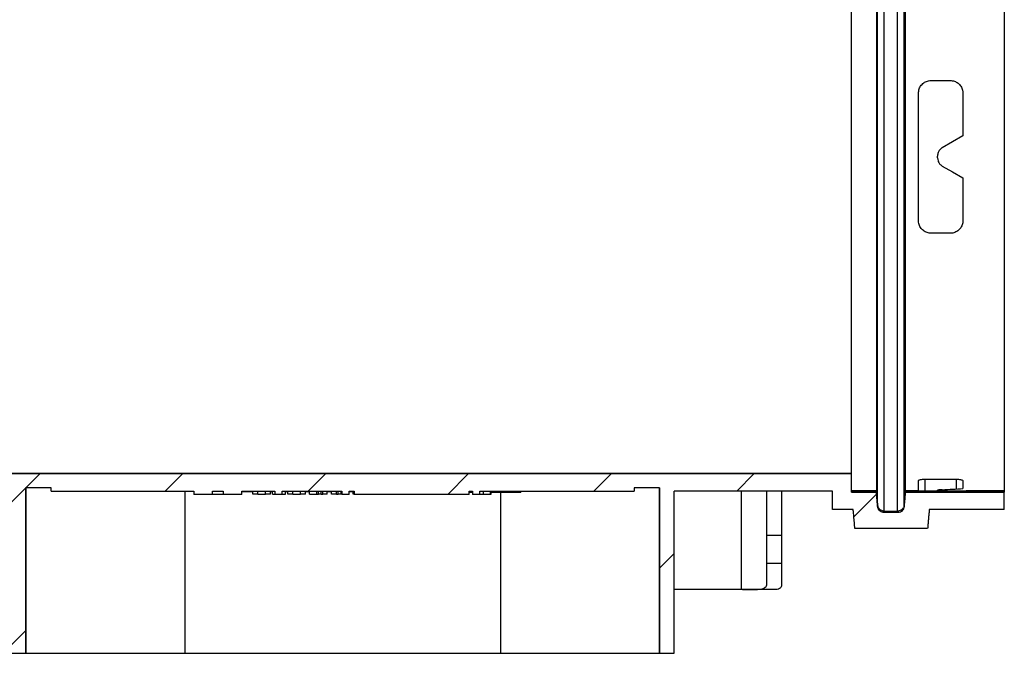
# Paper-space layout 'Лист1(2)' of a CAD drawing. Units: millimetres. Extents: x -40 to 664, y -32 to 370.
# Drawn here: x 209 to 240, y 164 to 184 of the extents above; entities that cross this region are included whole.
import ezdxf

# ---------------------------------------------------------------- set-up
doc = ezdxf.new("R2010")
doc.units = ezdxf.units.MM

psp = doc.layouts.new('Лист1(2)')

# ---------------------------------------------------------------- hatches: boundary and pattern name
at = {"linetype": 'Continuous', "lineweight": 18}
h = psp.add_hatch(dxfattribs=at)
h.set_pattern_fill('ANSI31', angle=3e-322, style=0)
edge = h.paths.add_edge_path(flags=0)
edge.add_line((121.011429, 166.640064), (121.471429, 166.640064))
edge.add_line((121.471429, 166.640064), (121.471429, 168.998136))
edge.add_line((121.471429, 168.998136), (130.574762, 168.998136))
edge.add_line((130.574762, 168.998136), (130.574762, 166.903355))
edge.add_line((130.574762, 166.903355), (131.034762, 166.903355))
edge.add_line((131.034762, 166.903355), (131.034762, 168.998136))
edge.add_line((131.034762, 168.998136), (134.671429, 168.998136))
edge.add_line((134.671429, 168.998136), (134.671429, 168.923407))
edge.add_line((134.671429, 168.923407), (134.871429, 168.923407))
edge.add_line((134.871429, 168.923407), (134.871429, 168.998136))
edge.add_line((134.871429, 168.998136), (135.471429, 168.998136))
edge.add_line((135.471429, 168.998136), (135.471429, 168.923407))
edge.add_line((135.471429, 168.923407), (135.671429, 168.923407))
edge.add_line((135.671429, 168.923407), (135.671429, 168.998136))
edge.add_line((135.671429, 168.998136), (136.406029, 168.998136))
edge.add_line((136.406029, 168.998136), (136.406029, 169.238157))
edge.add_line((136.406029, 169.238157), (139.336828, 169.238157))
edge.add_line((139.336828, 169.238157), (139.336828, 168.998136))
edge.add_line((139.336828, 168.998136), (139.908095, 168.998136))
edge.add_line((139.908095, 168.998136), (139.908095, 166.903355))
edge.add_line((139.908095, 166.903355), (140.368095, 166.903355))
edge.add_line((140.368095, 166.903355), (140.368095, 168.998136))
edge.add_line((140.368095, 168.998136), (149.471429, 168.998136))
edge.add_line((149.471429, 168.998136), (149.471429, 166.640064))
edge.add_line((149.471429, 166.640064), (149.931429, 166.640064))
edge.add_line((149.931429, 166.640064), (149.931429, 168.998136))
edge.add_line((149.931429, 168.998136), (158.518095, 168.998136))
edge.add_line((158.518095, 168.998136), (158.518095, 166.640064))
edge.add_line((158.518095, 166.640064), (158.978095, 166.640064))
edge.add_line((158.978095, 166.640064), (158.978095, 168.998136))
edge.add_line((158.978095, 168.998136), (167.564762, 168.998136))
edge.add_line((167.564762, 168.998136), (167.564762, 166.640064))
edge.add_line((167.564762, 166.640064), (168.024762, 166.640064))
edge.add_line((168.024762, 166.640064), (168.024762, 168.998136))
edge.add_line((168.024762, 168.998136), (176.611429, 168.998136))
edge.add_line((176.611429, 168.998136), (176.611429, 166.640064))
edge.add_line((176.611429, 166.640064), (177.071429, 166.640064))
edge.add_line((177.071429, 166.640064), (177.071429, 168.998136))
edge.add_line((177.071429, 168.998136), (182.280247, 168.998136))
edge.add_line((182.280247, 168.998136), (182.303091, 167.689393))
edge.add_arc((183.10297, 167.703355), 0.8, 181, 270)
edge.add_line((183.10297, 166.903355), (188.671429, 166.903355))
edge.add_arc((188.671429, 179.903355), 13, 270, 302.9797498)
edge.add_line((195.747882, 168.998136), (195.908095, 168.998136))
edge.add_line((195.908095, 168.998136), (195.908095, 166.903355))
edge.add_line((195.908095, 166.903355), (196.368095, 166.903355))
edge.add_line((196.368095, 166.903355), (196.368095, 168.998136))
edge.add_line((196.368095, 168.998136), (209.046213, 168.998136))
edge.add_line((209.046213, 168.998136), (209.046213, 163.903355))
edge.add_line((209.046213, 163.903355), (209.50623, 163.903355))
edge.add_line((209.50623, 163.903355), (209.50623, 169.09814))
edge.add_line((209.50623, 169.09814), (210.31089, 169.09814))
edge.add_line((210.31089, 169.09814), (210.31089, 168.998136))
edge.add_line((210.31089, 168.998136), (214.800228, 168.998136))
edge.add_line((214.800228, 168.998136), (214.800228, 168.898136))
edge.add_line((214.800228, 168.898136), (215.384676, 168.898136))
edge.add_line((215.384676, 168.898136), (215.384676, 168.998136))
edge.add_line((215.384676, 168.998136), (215.720646, 168.998136))
edge.add_line((215.720646, 168.998136), (215.720646, 168.898136))
edge.add_line((215.720646, 168.898136), (216.305094, 168.898136))
edge.add_line((216.305094, 168.898136), (216.305094, 168.998136))
edge.add_line((216.305094, 168.998136), (217.341692, 168.998136))
edge.add_line((217.341692, 168.998136), (217.341692, 168.898136))
edge.add_line((217.341692, 168.898136), (217.571482, 168.898136))
edge.add_line((217.571482, 168.898136), (217.571482, 168.998136))
edge.add_line((217.571482, 168.998136), (219.444542, 168.998136))
edge.add_line((219.444542, 168.998136), (219.444542, 168.898136))
edge.add_line((219.444542, 168.898136), (219.674332, 168.898136))
edge.add_line((219.674332, 168.898136), (219.674332, 168.998136))
edge.add_line((219.674332, 168.998136), (219.833864, 168.998136))
edge.add_line((219.833864, 168.998136), (219.833864, 168.898136))
edge.add_line((219.833864, 168.898136), (223.454697, 168.898136))
edge.add_line((223.454697, 168.898136), (223.454697, 168.998136))
edge.add_line((223.454697, 168.998136), (223.556283, 168.998136))
edge.add_line((223.556283, 168.998136), (223.556283, 168.898136))
edge.add_line((223.556283, 168.898136), (223.786073, 168.898136))
edge.add_line((223.786073, 168.898136), (223.786073, 168.998136))
edge.add_line((223.786073, 168.998136), (228.631967, 168.998136))
edge.add_line((228.631967, 168.998136), (228.631967, 169.09814))
edge.add_line((228.631967, 169.09814), (229.436627, 169.09814))
edge.add_line((229.436627, 169.09814), (229.436627, 163.903355))
edge.add_line((229.436627, 163.903355), (229.896645, 163.903355))
edge.add_line((229.896645, 163.903355), (229.896645, 168.998136))
edge.add_line((229.896645, 168.998136), (234.871429, 168.998136))
edge.add_line((234.871429, 168.998136), (234.871429, 168.426975))
edge.add_line((234.871429, 168.426975), (235.522401, 168.426975))
edge.add_spline(control_points=[(235.522401, 168.426975), (235.52615, 168.383977), (235.529897, 168.340979), (235.533642, 168.297981), (235.536393, 168.266393), (235.539143, 168.234804), (235.541891, 168.203215), (235.544638, 168.171626), (235.547384, 168.140037), (235.550127, 168.108448), (235.55287, 168.076859), (235.555609, 168.045269), (235.558344, 168.013679), (235.561079, 167.982089), (235.563809, 167.950499), (235.566531, 167.918908), (235.569253, 167.887317), (235.571967, 167.855725), (235.574664, 167.824132)], knot_values=[0.000099151, 0.000099151, 0.000099151, 0.000099151, 0.000746564, 0.000746564, 0.000746564, 0.001222186, 0.001222186, 0.001222186, 0.001697808, 0.001697808, 0.001697808, 0.00217343, 0.00217343, 0.00217343, 0.002649052, 0.002649052, 0.002649052, 0.003124674, 0.003124674, 0.003124674, 0.003124674], weights=[1, 1, 1, 1, 1, 1, 1, 1, 1, 1, 1, 1, 1, 1, 1, 1, 1, 1, 1], degree=3, periodic=0)
edge.add_line((235.574664, 167.824132), (237.860959, 167.824132))
edge.add_spline(control_points=[(237.860959, 167.824132), (237.864614, 167.866951), (237.868299, 167.909768), (237.871996, 167.952584), (237.875692, 167.9954), (237.879401, 168.038215), (237.883116, 168.081029), (237.886641, 168.121663), (237.890173, 168.162297), (237.893707, 168.202931), (237.897242, 168.243565), (237.90078, 168.284198), (237.904319, 168.324831), (237.907286, 168.358879), (237.910253, 168.392927), (237.913222, 168.426975)], knot_values=[0, 0, 0, 0, 0.000644628, 0.000644628, 0.000644628, 0.001289256, 0.001289256, 0.001289256, 0.001901062, 0.001901062, 0.001901062, 0.002512868, 0.002512868, 0.002512868, 0.003025523, 0.003025523, 0.003025523, 0.003025523], weights=[1, 1, 1, 1, 1, 1, 1, 1, 1, 1, 1, 1, 1, 1, 1, 1], degree=3, periodic=0)
edge.add_line((237.913222, 168.426975), (240.271429, 168.426975))
edge.add_line((240.271429, 168.426975), (240.271429, 168.969432))
edge.add_line((240.271429, 168.969432), (237.160141, 168.969432))
edge.add_spline(control_points=[(237.160141, 168.969432), (237.157378, 168.937275), (237.154618, 168.905118), (237.151861, 168.872961), (237.150277, 168.854491), (237.148694, 168.836022), (237.147113, 168.817552), (237.14395, 168.780612), (237.140792, 168.743672), (237.137639, 168.706731), (237.136063, 168.688261), (237.134488, 168.66979), (237.132914, 168.65132), (237.131341, 168.632849), (237.129769, 168.614378), (237.128199, 168.595907), (237.125992, 168.569951), (237.123789, 168.543994), (237.12159, 168.518037)], knot_values=[0.000071999, 0.000071999, 0.000071999, 0.000071999, 0.000556125, 0.000556125, 0.000556125, 0.000834187, 0.000834187, 0.000834187, 0.001390312, 0.001390312, 0.001390312, 0.001668375, 0.001668375, 0.001668375, 0.001946437, 0.001946437, 0.001946437, 0.00233719, 0.00233719, 0.00233719, 0.00233719], weights=[1, 1, 1, 1, 1, 1, 1, 1, 1, 1, 1, 1, 1, 1, 1, 1, 1, 1, 1], degree=3, periodic=0)
edge.add_spline(control_points=[(237.12159, 168.518037), (237.119525, 168.493658), (237.113252, 168.469297), (237.103259, 168.446965), (237.093262, 168.424622), (237.079251, 168.403681), (237.06232, 168.386004), (237.045651, 168.368599), (237.025652, 168.353864), (237.004012, 168.343257), (236.983191, 168.333051), (236.960242, 168.326382), (236.937183, 168.323945), (236.930304, 168.323218), (236.923376, 168.322852), (236.916459, 168.322852)], knot_values=[0, 0, 0, 0, 0.000366989, 0.000366989, 0.000366989, 0.000734296, 0.000734296, 0.000734296, 0.001096054, 0.001096054, 0.001096054, 0.001443979, 0.001443979, 0.001443979, 0.001546312, 0.001546312, 0.001546312, 0.001546312], weights=[1, 1, 1, 1, 1, 1, 1, 1, 1, 1, 1, 1, 1, 1, 1, 1], degree=3, periodic=0)
edge.add_line((236.916459, 168.322852), (236.493832, 168.322852))
edge.add_spline(control_points=[(236.493832, 168.322852), (236.471484, 168.322852), (236.448829, 168.326773), (236.42776, 168.334225), (236.406708, 168.341672), (236.386667, 168.352832), (236.369165, 168.366701), (236.351302, 168.380856), (236.335604, 168.398195), (236.323179, 168.417303), (236.310261, 168.437167), (236.300534, 168.459466), (236.294694, 168.48243), (236.291727, 168.494095), (236.289716, 168.506044), (236.2887, 168.518037)], knot_values=[0, 0, 0, 0, 0.000335215, 0.000335215, 0.000335215, 0.000669987, 0.000669987, 0.000669987, 0.001011612, 0.001011612, 0.001011612, 0.001366956, 0.001366956, 0.001366956, 0.00154566, 0.00154566, 0.00154566, 0.00154566], weights=[1, 1, 1, 1, 1, 1, 1, 1, 1, 1, 1, 1, 1, 1, 1, 1], degree=3, periodic=0)
edge.add_spline(control_points=[(236.2887, 168.518037), (236.286334, 168.545966), (236.283964, 168.573895), (236.281589, 168.601824), (236.279214, 168.629753), (236.276836, 168.657681), (236.274454, 168.685609), (236.272072, 168.713537), (236.269687, 168.741465), (236.267299, 168.769393), (236.26491, 168.79732), (236.262519, 168.825248), (236.260126, 168.853175), (236.258261, 168.874942), (236.256394, 168.89671), (236.254525, 168.918477), (236.253067, 168.935462), (236.251609, 168.952447), (236.250149, 168.969432)], knot_values=[0, 0, 0, 0, 0.000420442, 0.000420442, 0.000420442, 0.000840884, 0.000840884, 0.000840884, 0.001261327, 0.001261327, 0.001261327, 0.001681769, 0.001681769, 0.001681769, 0.002009479, 0.002009479, 0.002009479, 0.002265191, 0.002265191, 0.002265191, 0.002265191], weights=[1, 1, 1, 1, 1, 1, 1, 1, 1, 1, 1, 1, 1, 1, 1, 1, 1, 1, 1], degree=3, periodic=0)
edge.add_line((236.250149, 168.969432), (235.471429, 168.969432))
edge.add_line((235.471429, 168.969432), (235.471429, 169.538157))
edge.add_line((235.471429, 169.538157), (195.959124, 169.538157))
edge.add_arc((188.671429, 180.303355), 13, 270, 304.0967437, ccw=False)
edge.add_line((188.671429, 167.303355), (183.112336, 167.303355))
edge.add_arc((183.112336, 167.703355), 0.4, 181.0000381, 269.999999, ccw=False)
edge.add_line((182.712397, 167.696374), (182.680247, 169.538157))
edge.add_line((182.680247, 169.538157), (95.959124, 169.538157))
edge.add_arc((88.671429, 180.303355), 13, 270, 304.0967437, ccw=False)
edge.add_line((88.671429, 167.303355), (83.112336, 167.303355))
edge.add_arc((83.112336, 167.703355), 0.4, 181.0000381, 269.999999, ccw=False)
edge.add_line((82.712397, 167.696374), (82.680247, 169.538157))
edge.add_line((82.680247, 169.538157), (39.336828, 169.538157))
edge.add_line((39.336828, 169.538157), (39.336828, 168.998136))
edge.add_line((39.336828, 168.998136), (40.471429, 168.998136))
edge.add_line((40.471429, 168.998136), (40.471429, 166.640064))
edge.add_line((40.471429, 166.640064), (40.931429, 166.640064))
edge.add_line((40.931429, 166.640064), (40.931429, 168.998136))
edge.add_line((40.931429, 168.998136), (49.518095, 168.998136))
edge.add_line((49.518095, 168.998136), (49.518095, 166.640064))
edge.add_line((49.518095, 166.640064), (49.978095, 166.640064))
edge.add_line((49.978095, 166.640064), (49.978095, 168.998136))
edge.add_line((49.978095, 168.998136), (58.564762, 168.998136))
edge.add_line((58.564762, 168.998136), (58.564762, 166.640064))
edge.add_line((58.564762, 166.640064), (59.024762, 166.640064))
edge.add_line((59.024762, 166.640064), (59.024762, 168.998136))
edge.add_line((59.024762, 168.998136), (67.611429, 168.998136))
edge.add_line((67.611429, 168.998136), (67.611429, 166.640064))
edge.add_line((67.611429, 166.640064), (68.071429, 166.640064))
edge.add_line((68.071429, 166.640064), (68.071429, 168.998136))
edge.add_line((68.071429, 168.998136), (76.441429, 168.998136))
edge.add_line((76.441429, 168.998136), (76.441429, 166.903355))
edge.add_line((76.441429, 166.903355), (76.901429, 166.903355))
edge.add_line((76.901429, 166.903355), (76.901429, 168.998136))
edge.add_line((76.901429, 168.998136), (82.280247, 168.998136))
edge.add_line((82.280247, 168.998136), (82.303091, 167.689393))
edge.add_arc((83.10297, 167.703355), 0.8, 181, 270)
edge.add_line((83.10297, 166.903355), (88.671429, 166.903355))
edge.add_arc((88.671429, 179.903355), 13, 270, 293.5781785)
edge.add_line((93.871429, 167.988659), (93.871429, 166.640064))
edge.add_line((93.871429, 166.640064), (94.331429, 166.640064))
edge.add_line((94.331429, 166.640064), (94.331429, 168.200176))
edge.add_arc((88.671429, 179.903355), 13, 295.8097701, 302.9797498)
edge.add_line((95.747882, 168.998136), (102.918095, 168.998136))
edge.add_line((102.918095, 168.998136), (102.918095, 166.640064))
edge.add_line((102.918095, 166.640064), (103.378095, 166.640064))
edge.add_line((103.378095, 166.640064), (103.378095, 168.998136))
edge.add_line((103.378095, 168.998136), (111.964762, 168.998136))
edge.add_line((111.964762, 168.998136), (111.964762, 166.640064))
edge.add_line((111.964762, 166.640064), (112.424762, 166.640064))
edge.add_line((112.424762, 166.640064), (112.424762, 168.998136))
edge.add_line((112.424762, 168.998136), (121.011429, 168.998136))
edge.add_line((121.011429, 168.998136), (121.011429, 166.640064))

# ---------------------------------------------------------------- linework, layer by layer
at = {"color": 7, "linetype": 'Continuous', "lineweight": 25}
for p, q in [((236.288704, 168.560831), (236.288704, 190.44588)), ((236.493827, 168.37287), (236.493827, 190.633841)), ((236.91646, 168.37287), (236.91646, 190.633841)), ((237.121595, 168.560831), (237.121595, 190.44588)), ((236.24915, 189.993844), (236.24915, 169.012866)), ((237.161137, 169.012866), (237.161137, 189.993844)), ((240.271426, 189.993845), (240.271426, 169.012866)), ((235.471429, 169.553244), (235.471429, 189.453466)), ((237.971426, 181.903355), (238.57143, 181.903355)), ((237.571431, 177.503355), (237.571431, 181.503355)), ((238.971425, 181.503355), (238.971425, 180.165236)), ((238.171424, 179.47656), (238.171424, 179.53015)), ((238.971425, 178.841475), (238.971425, 177.503355)), ((238.57143, 177.103355), (237.971426, 177.103355)), ((235.471429, 169.553244), (39.471431, 169.553244)), ((235.471429, 169.538157), (195.959122, 169.538157)), ((235.471429, 169.538157), (235.471429, 169.553244)), ((235.471429, 168.969432), (235.471429, 169.538157)), ((237.571431, 169.012866), (237.571431, 169.324169)), ((237.771429, 169.376106), (238.771428, 169.376106)), ((238.971425, 169.324169), (238.971425, 169.081555)), ((210.310889, 169.09814), (209.506233, 169.09814)), ((209.506233, 169.09814), (209.506233, 163.903355)), ((210.310889, 168.998137), (210.310889, 169.09814)), ((210.310889, 168.998137), (214.800228, 168.998137)), ((214.669849, 168.998137), (214.800228, 168.992546)), ((214.800228, 168.998137), (214.800228, 168.898136)), ((215.384675, 168.898136), (215.384675, 168.998137)), ((215.384675, 168.998137), (215.720649, 168.998137)), ((215.720649, 168.998137), (215.720649, 168.898136)), ((216.305096, 168.898136), (216.305096, 168.998137)), ((216.305096, 168.998137), (217.341692, 168.998137)), ((216.651912, 168.901359), (216.651912, 168.998137)), ((217.2018, 168.901359), (217.2018, 168.998137)), ((217.270447, 168.900015), (217.270447, 168.998137)), ((217.341692, 168.998137), (217.341692, 168.898136)), ((217.57148, 168.898136), (217.57148, 168.998137)), ((217.57148, 168.998137), (219.444544, 168.998137)), ((217.673613, 168.900015), (217.673613, 168.998137)), ((217.750509, 168.901359), (217.750509, 168.998137)), ((218.300397, 168.901359), (218.300397, 168.998137)), ((218.433179, 168.900015), (218.433179, 168.998137)), ((218.662966, 168.900015), (218.662966, 168.998137)), ((218.718482, 168.900176), (218.718482, 168.998137)), ((218.797804, 168.900015), (218.797804, 168.998137)), ((218.983067, 168.90119), (218.983067, 168.998137)), ((219.124443, 168.901359), (219.124443, 168.998137)), ((219.330217, 168.900015), (219.330217, 168.998137)), ((219.421352, 168.900272), (219.421352, 168.998137)), ((219.444544, 168.998137), (219.444544, 168.898136)), ((219.674332, 168.898136), (219.674332, 168.998137)), ((219.674332, 168.998137), (219.833864, 168.998137)), ((219.802941, 168.901359), (219.802941, 168.998137)), ((219.833864, 168.998137), (219.833864, 168.898136)), ((223.454697, 168.898136), (223.454697, 168.998137)), ((223.454697, 168.998137), (223.556281, 168.998137)), ((223.556281, 168.998137), (223.556281, 168.898136)), ((223.786075, 168.898136), (223.786075, 168.998137)), ((223.786075, 168.998137), (228.631968, 168.998137)), ((223.895456, 168.900015), (223.895456, 168.998137)), ((224.11641, 168.900015), (224.11641, 168.998137)), ((224.14263, 168.908507), (224.14263, 168.998137)), ((225.071431, 168.998137), (225.071431, 168.962837)), ((229.436625, 169.09814), (228.631968, 169.09814)), ((228.631968, 169.09814), (228.631968, 168.998137)), ((229.436625, 163.903355), (229.436625, 169.09814)), ((234.87143, 168.998137), (229.896642, 168.998137)), ((229.896642, 163.903355), (229.896642, 168.998137)), ((232.811428, 167.618126), (232.811428, 168.998137)), ((233.271427, 168.998137), (233.271427, 167.618126)), ((234.87143, 168.426975), (234.87143, 168.998137)), ((236.24915, 169.012866), (235.471429, 169.012866)), ((236.250163, 169.001166), (235.471429, 169.001166)), ((236.24915, 169.012866), (236.24915, 169.012825)), ((236.24915, 169.012825), (236.250163, 169.001267)), ((236.250163, 169.001166), (236.250151, 168.969432)), ((236.250163, 169.001267), (236.250163, 169.001166)), ((236.250163, 169.001267), (236.288704, 168.560831)), ((237.121595, 168.560831), (237.160124, 169.001267)), ((237.160124, 169.001267), (237.161137, 169.012825)), ((240.271426, 169.001166), (237.160124, 169.001166)), ((237.161137, 169.012825), (237.161137, 169.012866)), ((237.571431, 169.012866), (237.161137, 169.012866)), ((237.571431, 169.00522), (237.571431, 169.012866)), ((238.771428, 169.003448), (237.771429, 169.003448)), ((238.171424, 169.025263), (238.171424, 169.028007)), ((238.171424, 169.003448), (238.171424, 169.025263)), ((238.971425, 169.011756), (238.971425, 169.00522)), ((238.971425, 169.011756), (239.07143, 169.011245)), ((239.07143, 169.014462), (239.07143, 169.011245)), ((240.271426, 169.012866), (239.07143, 169.012866)), ((240.271426, 169.012866), (240.271426, 169.001166)), ((240.271426, 169.001166), (240.271426, 168.969432)), ((215.384675, 168.898136), (214.800228, 168.898136)), ((215.384675, 168.906765), (215.720649, 168.906765)), ((216.305096, 168.898136), (215.720649, 168.898136)), ((216.305096, 168.986758), (216.651912, 168.986758)), ((216.80596, 168.900015), (217.047752, 168.900015)), ((217.2018, 168.986758), (217.270447, 168.986758)), ((217.270447, 168.900015), (217.341692, 168.900015)), ((217.57148, 168.898136), (217.341692, 168.898136)), ((217.57148, 168.900015), (217.673613, 168.900015)), ((217.673613, 168.986758), (217.750509, 168.986758)), ((217.904557, 168.900015), (218.146355, 168.900015)), ((218.300397, 168.986758), (218.433179, 168.986758)), ((218.433179, 168.900015), (218.662966, 168.900015)), ((218.662966, 168.900404), (218.718482, 168.900176)), ((218.797804, 168.900015), (218.848432, 168.900015)), ((218.983067, 168.986758), (219.124443, 168.986758)), ((219.278492, 168.900015), (219.330217, 168.900015)), ((219.674332, 168.898136), (219.444544, 168.898136)), ((219.674332, 168.986758), (219.802941, 168.986758)), ((223.454697, 168.898136), (219.833864, 168.898136)), ((223.454697, 168.970353), (223.556281, 168.966132)), ((223.786075, 168.898136), (223.556281, 168.898136)), ((223.786075, 168.903278), (223.895456, 168.900015)), ((223.895456, 168.900015), (224.11641, 168.900015)), ((224.11641, 168.907734), (224.14263, 168.908507)), ((224.14263, 168.962837), (225.071431, 168.962837)), ((235.471429, 168.969432), (236.250151, 168.969432)), ((237.160135, 168.969432), (240.271426, 168.969432)), ((240.271426, 168.426975), (240.271426, 168.969432)), ((235.522402, 168.426975), (234.87143, 168.426975)), ((236.288704, 168.518037), (236.288704, 168.560831)), ((236.493827, 168.370079), (236.493827, 168.37287)), ((236.493827, 168.37287), (236.91646, 168.37287)), ((236.91646, 168.370079), (236.91646, 168.37287)), ((237.121595, 168.518037), (237.121595, 168.560831)), ((240.271426, 168.426975), (237.913216, 168.426975)), ((236.91646, 168.322852), (236.493827, 168.322852)), ((237.860955, 167.824131), (235.574664, 167.824131)), ((232.811428, 167.618126), (233.271427, 167.618126)), ((232.811428, 166.727559), (232.811428, 167.618126)), ((233.271427, 167.618126), (233.271427, 166.727559)), ((233.271427, 166.727559), (232.811428, 166.727559)), ((232.811428, 166.090522), (232.811428, 166.727559)), ((233.271427, 166.727559), (233.271427, 166.062155)), ((232.011427, 165.903355), (229.896642, 165.903355)), ((232.04651, 165.903355), (232.011427, 165.903355)), ((233.016701, 165.903355), (232.04651, 165.903355)), ((209.04621, 163.903355), (209.506233, 163.903355)), ((209.506233, 163.903355), (209.511079, 163.903355)), ((209.511079, 163.903355), (214.510889, 163.903355)), ((214.510889, 163.903355), (224.431969, 163.903355)), ((224.431969, 163.903355), (229.431779, 163.903355)), ((229.431779, 163.903355), (229.436625, 163.903355)), ((229.436625, 163.903355), (229.896642, 163.903355))]:
    psp.add_line(p, q, dxfattribs=at)
at = {"color": 8, "linetype": 'Continuous', "lineweight": 25}
for p, q in [((237.771429, 169.376106), (237.771429, 169.003448)), ((238.771428, 169.068923), (238.771428, 169.376106)), ((209.511079, 169.09814), (209.511079, 163.903355)), ((214.510889, 168.998137), (214.510889, 163.903355)), ((216.80596, 168.900015), (216.80596, 168.998137)), ((217.047752, 168.900015), (217.047752, 168.998137)), ((217.904557, 168.900015), (217.904557, 168.998137)), ((218.146355, 168.900015), (218.146355, 168.998137)), ((218.848432, 168.900015), (218.848432, 168.998137)), ((219.278492, 168.900015), (219.278492, 168.998137)), ((229.431779, 169.09814), (229.431779, 163.903355)), ((232.011427, 165.903355), (232.011427, 168.998137)), ((238.321425, 169.015846), (238.321425, 169.003448)), ((224.431969, 168.962837), (224.431969, 163.903355)), ((236.493827, 168.322852), (236.493827, 168.370079)), ((236.91646, 168.322852), (236.91646, 168.370079))]:
    psp.add_line(p, q, dxfattribs=at)
at = {"color": 7, "linetype": 'Continuous', "lineweight": 25, "flags": 128}
for points in [[(238.971425, 180.165236), (238.646556, 179.977673), (238.321425, 179.789958)], [(238.321425, 179.216753), (238.646556, 179.029038), (238.971425, 178.841475)]]:
    psp.add_lwpolyline(points, dxfattribs=at)
at = {"color": 7, "linetype": 'Continuous', "lineweight": 25}
psp.add_arc((236.493684, 168.578718), 0.205759, 184.9871721, 213.5490607, dxfattribs=at)
for centre, major_axis, ratio, start_param, end_param in [((237.771429, 169.00522), (0.2, 0), 0.008856147, 3.141592654, 4.71238898), ((236.895533, 179.503355), (18.170061, 0), 0.577350269, 4.790944749, 4.826887122), ((238.754504, 179.503355), (18.170061, 0), 0.577350269, 4.688552174, 4.729832007), ((238.771429, 169.00522), (0.2, 0), 0.008856147, 4.71238898, 6.283185307)]:
    psp.add_ellipse(centre, major_axis=major_axis, ratio=ratio, start_param=start_param, end_param=end_param, dxfattribs=at)
for points, knots in [([(237.571431, 181.503355), (237.57601, 181.54912), (237.585167, 181.640656), (237.656491, 181.762084), (237.761036, 181.85249), (237.873144, 181.897507), (237.944929, 181.901779), (237.971426, 181.903355)], [0, 0, 0, 0, 0.220329694, 0.44069375, 0.659826454, 0.874437559, 1, 1, 1, 1]), ([(238.57143, 181.903355), (238.615555, 181.899089), (238.703787, 181.890557), (238.821733, 181.824238), (238.91237, 181.726002), (238.963532, 181.612985), (238.96909, 181.535787), (238.971425, 181.503355)], [0, 0, 0, 0, 0.208324854, 0.416567079, 0.627471194, 0.843499211, 1, 1, 1, 1]), ([(238.321425, 179.789958), (238.294003, 179.77021), (238.23916, 179.730713), (238.183362, 179.638051), (238.17553, 179.567267), (238.171424, 179.53015)], [0, 0, 0, 0, 0.322318793, 0.644647709, 1, 1, 1, 1]), ([(238.171424, 179.47656), (238.174812, 179.442947), (238.18159, 179.375721), (238.233929, 179.281063), (238.291317, 179.238882), (238.321425, 179.216753)], [0, 0, 0, 0, 0.322198205, 0.644395017, 1, 1, 1, 1]), ([(237.971426, 177.103355), (237.927302, 177.107622), (237.83907, 177.116154), (237.721123, 177.182473), (237.630487, 177.280709), (237.579325, 177.393726), (237.573766, 177.470924), (237.571431, 177.503355)], [0, 0, 0, 0, 0.208324854, 0.416567079, 0.627471194, 0.843499211, 1, 1, 1, 1]), ([(238.971425, 177.503355), (238.966847, 177.457591), (238.95769, 177.366055), (238.886365, 177.244627), (238.78182, 177.154221), (238.669712, 177.109204), (238.597927, 177.104932), (238.57143, 177.103355)], [0, 0, 0, 0, 0.220329694, 0.44069375, 0.659826454, 0.874437559, 1, 1, 1, 1]), ([(237.571431, 169.324169), (237.573752, 169.329967), (237.578395, 169.341565), (237.614681, 169.357499), (237.667719, 169.369497), (237.723613, 169.375374), (237.758858, 169.375914), (237.771429, 169.376106)], [0, 0, 0, 0, 0.223450325, 0.446998448, 0.667657691, 0.881457947, 1, 1, 1, 1]), ([(238.771428, 169.376106), (238.793349, 169.375535), (238.837179, 169.374394), (238.895808, 169.36561), (238.941079, 169.352807), (238.967268, 169.33819), (238.970173, 169.328392), (238.971425, 169.324169)], [0, 0, 0, 0, 0.205897629, 0.411669108, 0.620674027, 0.836500463, 1, 1, 1, 1]), ([(237.160135, 168.969432), (237.160136, 168.975423), (237.160137, 168.994045), (237.160129, 168.998288), (237.160124, 169.001166)], [0, 0, 0, 0, 0.321751947, 1, 1, 1, 1]), ([(238.321425, 169.045218), (238.293987, 169.043689), (238.239112, 169.040631), (238.183349, 169.034151), (238.175525, 169.03012), (238.171424, 169.028007)], [0, 0, 0, 0, 0.322374762, 0.64475846, 1, 1, 1, 1]), ([(238.171424, 169.025263), (238.174814, 169.023723), (238.181594, 169.020643), (238.233951, 169.017473), (238.291344, 169.016405), (238.321425, 169.015846)], [0, 0, 0, 0, 0.32242885, 0.6448734975, 1, 1, 1, 1]), ([(216.805958, 168.900015), (216.787804, 168.900015), (216.768217, 168.900044), (216.730292, 168.900175), (216.712071, 168.900277), (216.681992, 168.90054), (216.670236, 168.900699), (216.655222, 168.90103), (216.651913, 168.901201), (216.651913, 168.901359)], [0, 0, 0, 0, 0.25, 0.25, 0.5, 0.5, 0.75, 0.75, 1, 1, 1, 1]), ([(217.2018, 168.901359), (217.199083, 168.901169), (217.193429, 168.900772), (217.151765, 168.900321), (217.099942, 168.900059), (217.064691, 168.900029), (217.047752, 168.900015)], [0, 0, 0, 0, 0.270266166, 0.562426816, 0.789729469, 1, 1, 1, 1]), ([(217.904556, 168.900015), (217.886401, 168.900015), (217.866815, 168.900044), (217.82889, 168.900175), (217.810669, 168.900277), (217.78059, 168.90054), (217.768834, 168.900699), (217.753819, 168.90103), (217.750511, 168.901201), (217.750511, 168.901359)], [0, 0, 0, 0, 0.25, 0.25, 0.5, 0.5, 0.75, 0.75, 1, 1, 1, 1]), ([(218.300398, 168.901359), (218.300398, 168.901201), (218.297089, 168.90103), (218.282075, 168.900699), (218.270319, 168.90054), (218.240241, 168.900277), (218.22202, 168.900175), (218.184095, 168.900044), (218.164509, 168.900015), (218.146355, 168.900015)], [0, 0, 0, 0, 0.25, 0.25, 0.5, 0.5, 0.75, 0.75, 1, 1, 1, 1]), ([(218.983066, 168.90119), (218.983066, 168.901051), (218.980174, 168.900902), (218.967052, 168.900613), (218.956777, 168.900474), (218.930488, 168.900244), (218.914563, 168.900155), (218.881418, 168.90004), (218.8643, 168.900015), (218.848433, 168.900015)], [0, 0, 0, 0, 0.25, 0.25, 0.5, 0.5, 0.75, 0.75, 1, 1, 1, 1]), ([(219.278492, 168.900015), (219.256662, 168.900039), (219.211233, 168.900088), (219.159564, 168.900452), (219.12949, 168.900904), (219.126081, 168.901212), (219.124443, 168.901359)], [0, 0, 0, 0, 0.270264343, 0.562422155, 0.789732264, 1, 1, 1, 1]), ([(219.444544, 168.900551), (219.441509, 168.90049), (219.436089, 168.900382), (219.425855, 168.900306), (219.421352, 168.900272)], [0, 0, 0, 0, 0.560012506, 1, 1, 1, 1]), ([(219.833864, 168.900569), (219.825122, 168.900684), (219.806887, 168.900923), (219.804292, 168.90121), (219.802941, 168.901359)], [0, 0, 0, 0, 0.479435471, 1, 1, 1, 1]), ([(236.288704, 168.518037), (236.286332, 168.545966), (236.281587, 168.601824), (236.274468, 168.68561), (236.267289, 168.769392), (236.260663, 168.847016), (236.254937, 168.913695), (236.25161, 168.952447), (236.250151, 168.969432)], [0, 0, 0, 0, 0.185610586, 0.371220124, 0.556831455, 0.742439509, 0.8871133, 1, 1, 1, 1]), ([(237.160135, 168.969432), (237.157376, 168.937275), (237.153033, 168.886649), (237.145537, 168.799081), (237.139209, 168.725202), (237.132922, 168.651319), (237.127556, 168.588423), (237.123793, 168.543994), (237.121595, 168.518037)], [0, 0, 0, 0, 0.213724048, 0.33647771, 0.581987708, 0.704741808, 0.827497547, 1, 1, 1, 1]), ([(235.574664, 167.824132), (235.571967, 167.855725), (235.569253, 167.887317), (235.566531, 167.918908), (235.563809, 167.950499), (235.561079, 167.982089), (235.558344, 168.013679), (235.555609, 168.045269), (235.55287, 168.076859), (235.550127, 168.108448), (235.547384, 168.140037), (235.544638, 168.171626), (235.541891, 168.203215), (235.539143, 168.234804), (235.536393, 168.266393), (235.533642, 168.297981), (235.529897, 168.340979), (235.52615, 168.383977), (235.522401, 168.426975)], [0, 0, 0, 0, 0.000475621984, 0.000475621984, 0.000475621984, 0.000951243919, 0.000951243919, 0.000951243919, 0.001426865841, 0.001426865841, 0.001426865841, 0.00190248776, 0.00190248776, 0.00190248776, 0.002378109677, 0.002378109677, 0.002378109677, 0.003025522631, 0.003025522631, 0.003025522631, 0.003025522631]), ([(236.493827, 168.322852), (236.47138, 168.325098), (236.426502, 168.329587), (236.366428, 168.36436), (236.319662, 168.415895), (236.295104, 168.470626), (236.290316, 168.50609), (236.288704, 168.518037)], [0, 0, 0, 0, 0.216532492, 0.432910061, 0.65377474, 0.883369244, 1, 1, 1, 1]), ([(236.493827, 168.3697), (236.476226, 168.371494), (236.441005, 168.375082), (236.391812, 168.396877), (236.348479, 168.428771), (236.328058, 168.457512), (236.317826, 168.471911)], [0, 0, 0, 0, 0.249250849, 0.498760708, 0.748873087, 1, 1, 1, 1]), ([(237.121595, 168.518037), (237.117129, 168.493751), (237.108196, 168.44517), (237.065378, 168.383322), (237.00682, 168.340009), (236.953472, 168.32406), (236.923374, 168.323078), (236.91646, 168.322852)], [0, 0, 0, 0, 0.23719345, 0.474491025, 0.708154505, 0.932953297, 1, 1, 1, 1]), ([(237.092472, 168.471911), (237.082236, 168.457512), (237.061807, 168.428774), (237.018475, 168.396876), (236.969281, 168.375083), (236.934061, 168.371494), (236.91646, 168.3697)], [0, 0, 0, 0, 0.2511493071, 0.5012542065, 0.750756605, 1, 1, 1, 1]), ([(237.913216, 168.426975), (237.910253, 168.392927), (237.903754, 168.318245), (237.893692, 168.202932), (237.882927, 168.078849), (237.871973, 167.952586), (237.864628, 167.86695), (237.860955, 167.824131)], [0, 0, 0, 0, 0.1694419618, 0.3716587038, 0.5738727773, 0.7869361811, 1, 1, 1, 1]), ([(232.046509, 165.903355), (232.098956, 165.903355), (232.15031, 165.90334), (232.250921, 165.903638), (232.300689, 165.90396), (232.395194, 165.905749), (232.439782, 165.907206), (232.523667, 165.912374), (232.563148, 165.916152), (232.633217, 165.92699), (232.664287, 165.934055), (232.718454, 165.952807), (232.74104, 165.9644), (232.776618, 165.992168), (232.789908, 166.008567), (232.807314, 166.046202), (232.811429, 166.067219), (232.811429, 166.090522)], [0, 0, 0, 0, 0.125, 0.125, 0.25, 0.25, 0.375, 0.375, 0.5, 0.5, 0.625, 0.625, 0.75, 0.75, 0.875, 0.875, 1, 1, 1, 1]), ([(233.271429, 166.062155), (233.271429, 166.03392), (233.266543, 166.009693), (233.251188, 165.978991), (233.244727, 165.969699), (233.228932, 165.952961), (233.219544, 165.9455), (233.187487, 165.926218), (233.160843, 165.917299), (233.09676, 165.905849), (233.059068, 165.903355), (233.0167, 165.903355)], [0, 0, 0, 0, 0.25, 0.25, 0.375, 0.375, 0.5, 0.5, 0.75, 0.75, 1, 1, 1, 1])]:
    psp.add_open_spline(points, degree=3, knots=knots, dxfattribs=at)
for points in [[(237.160122, 169.001166), (237.160122, 169.0012), (237.160123, 169.001233), (237.160125, 169.001267)], [(218.797802, 168.900015), (218.770783, 168.900038), (218.743881, 168.900092), (218.718482, 168.900176)], [(219.421353, 168.900272), (219.39458, 168.900121), (219.362109, 168.900029), (219.330217, 168.900015)]]:
    psp.add_open_spline(points, degree=3, dxfattribs=at)

doc.saveas('drawing.dxf')
